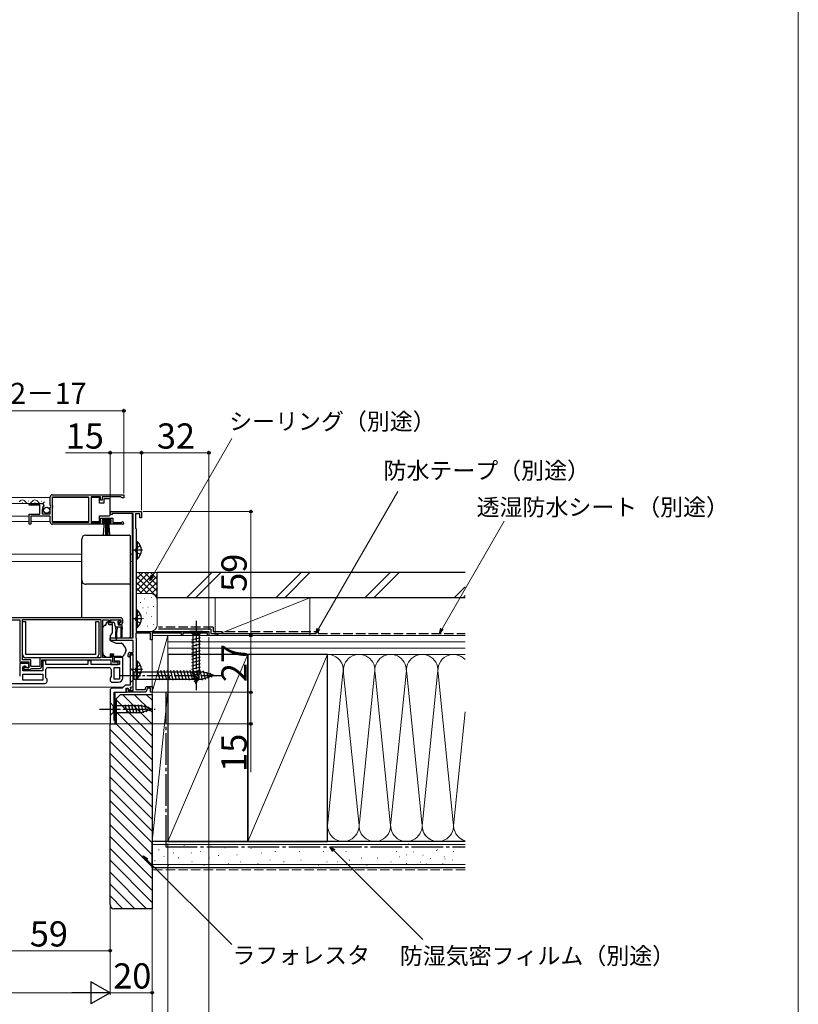
# Model space of a CAD drawing. Extents: x 0 to 1050, y 0 to 1583.
# Drawn here: x 680 to 1050, y 249 to 718 of the extents above; entities that cross this region are included whole.
import ezdxf

# ---------------------------------------------------------------- set-up
doc = ezdxf.new("R2010")
doc.units = 0
doc.linetypes.add('YCENTER_1', pattern=[13, 10, -1, 1, -1])
doc.linetypes.add('YHIDDEN_1', pattern=[4, 3, -1])
for name, color, linetype, lineweight in [('YKK_11', 7, 'CONTINUOUS', 30), ('YKK_12', 2, 'CONTINUOUS', 13), ('YKK_13', 4, 'CONTINUOUS', 30), ('YKK_D', 6, 'CONTINUOUS', 13), ('YKK_ZWAK', 7, 'CONTINUOUS', 30), ('YSS_K', 3, 'CONTINUOUS', 13), ('YSS_KE', 3, 'CONTINUOUS', 30)]:
    doc.layers.add(name, color=color, linetype=linetype, lineweight=lineweight)
doc.styles.add('text-b', font='txt')

msp = doc.modelspace()

# ---------------------------------------------------------------- linework, layer by layer
at = {"layer": 'YKK_11', "linetype": 'ByBlock', "lineweight": -2, "ltscale": 0.5}
for p, q in [((684, 487), (684, 487.8)), ((684, 487.8), (689.9, 487.8)), ((694, 487.17), (694, 491)), ((695, 492), (729, 492)), ((695.1, 491.1), (712.3, 491.1)), ((695.1, 486.9), (695.1, 491.1)), ((712.3, 491.1), (712.3, 478.9)), ((718, 491.1), (713.5, 491.1)), ((713.5, 491.1), (713.5, 478.9)), ((718, 489.5), (718, 491.1)), ((718.8, 489.5), (718, 489.5)), ((727.7, 491.1), (718.8, 491.1)), ((718.8, 491.1), (718.8, 489.5)), ((728, 490.8), (727.7, 491.1)), ((728.3, 490.5), (728, 490.8)), ((729, 490.5), (728.3, 490.5)), ((729, 492), (729, 490.5)), ((689.1, 487), (684, 487)), ((684, 478), (684, 482.8)), ((684, 482.8), (689.1, 482.8)), ((689.1, 482.8), (689.1, 487)), ((690.82, 485.2), (690.2, 485.2)), ((690.2, 485.2), (690.2, 483)), ((690.2, 483), (694, 483)), ((690.63, 486.49), (690.36, 486.02)), ((690.36, 486.02), (690.92, 485.46)), ((690.95, 486.41), (690.63, 486.49)), ((690.92, 485.46), (690.82, 485.2)), ((691.2, 486.62), (690.95, 486.41)), ((694.45, 486.63), (694, 487.17)), ((694, 486), (694.3, 486.3)), ((694, 483), (694, 486)), ((694.3, 486.3), (694.45, 486.63)), ((695.3, 486.7), (695.1, 486.9)), ((695.1, 485.9), (695.3, 486.1)), ((695.1, 478.9), (695.1, 485.9)), ((695.3, 486.1), (695.3, 486.7)), ((722.5, 482.6), (722.5, 483.3)), ((723.2, 484), (737.5, 484)), ((733.5, 483.1), (723.5, 483.1)), ((723.5, 483.1), (723.5, 482.6)), ((733.5, 424), (733.5, 483.1)), ((736.7, 483), (734.6, 483)), ((734.6, 483), (734.6, 476.19)), ((736.7, 481), (736.7, 483)), ((737.5, 484), (737.5, 481)), ((694, 481.9), (684.8, 481.9)), ((684.8, 481.9), (684.8, 478)), ((694, 479), (694, 481.9)), ((712.3, 478.9), (695.1, 478.9)), ((713.5, 478.9), (718, 478.9)), ((718, 478.9), (718, 480.9)), ((718, 480.9), (723.8, 480.9)), ((723, 480.1), (718.8, 480.1)), ((718.8, 480.1), (718.8, 478.8)), ((718.8, 478.8), (719.7, 478.8)), ((719.7, 478.8), (719.7, 478)), ((722.1, 478), (722.1, 478.8)), ((722.1, 478.8), (723, 478.8)), ((723.5, 482.6), (722.5, 482.6)), ((723, 478.8), (723, 480.1)), ((723.8, 480.9), (723.8, 478.9)), ((723.8, 478.9), (727.9, 478.9)), ((727.9, 478.9), (728.1, 478.97)), ((737.5, 481), (736.7, 481)), ((684.8, 478), (684, 478)), ((719.7, 478), (695, 478)), ((728.45, 478), (722.1, 478)), ((734.6, 476.19), (734.75, 475.99)), ((734.75, 475.99), (734.9, 475.8)), ((734.9, 475.8), (734.9, 427)), ((727.5, 433.5), (663.5, 433.5)), ((666.8, 432.5), (679.5, 432.5)), ((679.5, 432.5), (679.5, 412.5)), ((680.8, 432.6), (718.1, 432.6)), ((680.8, 413.4), (680.8, 432.6)), ((718.1, 432.6), (718.1, 414.4)), ((719, 414.5), (719, 432.5)), ((719, 432.5), (721.7, 432.5)), ((721.7, 432.5), (721.7, 431.3)), ((722.5, 431), (722.5, 432.5)), ((722.5, 432.5), (727.7, 432.5)), ((727.7, 432.5), (727.7, 431)), ((728.5, 431.3), (728.5, 432.5)), ((723.3, 431), (722.5, 431)), ((722.7, 430.3), (723.2, 430.3)), ((723.2, 430.3), (723.6, 430.7)), ((723.6, 430.7), (723.3, 431)), ((726.9, 431), (726.6, 430.7)), ((726.6, 430.7), (727, 430.3)), ((727.7, 431), (726.9, 431)), ((727, 430.3), (727.5, 430.3)), ((734.9, 427), (769.5, 427)), ((769.5, 427), (769.5, 425)), ((722.5, 422.7), (722.5, 424)), ((722.5, 424), (733.5, 424)), ((733.5, 422.7), (722.5, 422.7)), ((733.5, 417), (733.5, 422.7)), ((741.8, 426.1), (734.7, 426.1)), ((734.7, 426.1), (734.7, 424.15)), ((734.7, 424.15), (734.8, 423.97)), ((734.8, 423.97), (734.9, 423.8)), ((734.9, 423.8), (734.9, 404.5)), ((741.8, 423), (741.8, 426.1)), ((742.5, 423), (741.8, 423)), ((742.8, 426.35), (742.5, 426.17)), ((742.5, 426.17), (742.5, 423)), ((743.23, 426.1), (742.8, 426.35)), ((756.5, 426.1), (743.23, 426.1)), ((756.5, 425), (756.5, 426.1)), ((757.2, 425), (756.5, 425)), ((768.8, 426.1), (757.2, 426.1)), ((757.2, 426.1), (757.2, 425)), ((768.8, 425), (768.8, 426.1)), ((769.5, 425), (768.8, 425)), ((679.5, 412.5), (683.9, 412.5)), ((684.8, 413.4), (680.8, 413.4)), ((683.9, 412.5), (683.9, 409.7)), ((684.8, 410.3), (684.8, 413.4)), ((718.1, 414.4), (689.1, 414.4)), ((689.1, 414.4), (689.1, 410.3)), ((690, 410.4), (690, 413.5)), ((690, 413.5), (722.8, 413.5)), ((692, 412.9), (690.5, 412.9)), ((690.5, 412.9), (690.5, 408.2)), ((692, 411.3), (692, 412.9)), ((713.5, 413), (712, 413)), ((712, 413), (712, 411.3)), ((713.5, 411.3), (713.5, 413)), ((723, 414.5), (719, 414.5)), ((722.8, 413.5), (722.8, 411.3)), ((723.8, 416), (723, 416)), ((723, 416), (723, 414.5)), ((723.8, 412.3), (723.8, 416)), ((728.5, 414.5), (724.5, 414.5)), ((724.5, 414.5), (724.5, 413)), ((724.5, 413), (727, 413)), ((725.9, 412.5), (725.68, 412.4)), ((726.3, 412.5), (725.9, 412.5)), ((726.3, 411.3), (726.3, 412.5)), ((727, 413), (727, 411.3)), ((728.5, 404.8), (728.5, 414.5)), ((731.1, 415.1), (731.1, 416)), ((731.4, 414.8), (731.1, 415.1)), ((731.9, 415.3), (731.4, 414.8)), ((733.5, 416.2), (731.9, 416.2)), ((731.9, 416.2), (731.9, 415.3)), ((732, 414.8), (732, 401.4)), ((732.1, 417), (733.5, 417)), ((733.5, 415.3), (733, 415.8)), ((733.5, 398.9), (733.5, 416.2)), ((733.5, 400.82), (733.5, 415.3)), ((683.9, 411.7), (679.5, 411.7)), ((679.5, 411.7), (679.5, 405.7)), ((681, 408.2), (681, 410.2)), ((681, 410.2), (682.7, 410.2)), ((690.5, 408.2), (681, 408.2)), ((682.2, 410.5), (681.5, 410.5)), ((681.5, 410.5), (681.5, 408.8)), ((681.5, 408.8), (684.5, 408.8)), ((682.2, 409.7), (682.2, 410.5)), ((683.9, 409.7), (682.2, 409.7)), ((682.7, 410.2), (683.2, 409.7)), ((683.2, 409.7), (683.9, 409.7)), ((683.9, 409.7), (683.9, 411.7)), ((684.5, 408.8), (684.8, 409.1)), ((689.1, 410.3), (684.8, 410.3)), ((684.8, 409.1), (685.1, 409.4)), ((685.1, 409.4), (689, 409.4)), ((712, 411.3), (692, 411.3)), ((692, 404.91), (692, 408.8)), ((693, 409.8), (722, 409.8)), ((727, 411.3), (713.5, 411.3)), ((722.8, 411.3), (726.3, 411.3)), ((723, 408.8), (723, 405.51)), ((725.45, 412.3), (723.8, 412.3)), ((724.5, 404.3), (724.5, 409.8)), ((724.5, 409.8), (727, 409.8)), ((725.68, 412.4), (725.45, 412.3)), ((727, 409.8), (727, 404.3)), ((681, 406.7), (690.5, 406.7)), ((681, 403.7), (681, 406.7)), ((690.5, 403.7), (681, 403.7)), ((690.5, 406.7), (690.5, 403.7)), ((692.5, 404.2), (692, 404.91)), ((692.5, 403.2), (692.5, 404.2)), ((723, 405.51), (722.5, 404.8)), ((722.5, 404.8), (722.5, 403.8)), ((727, 404.3), (724.5, 404.3)), ((734.8, 404.33), (734.7, 404.15)), ((734.7, 404.15), (734.7, 399.4)), ((734.9, 404.5), (734.8, 404.33)), ((663.5, 402.2), (691.5, 402.2)), ((722.5, 399), (722.5, 383)), ((723.5, 402.8), (726.5, 402.8)), ((728.3, 400), (723.5, 400)), ((729.7, 401.4), (728.3, 400)), ((732, 401.4), (729.7, 401.4)), ((730.1, 398), (730.1, 400)), ((730.1, 400), (731.1, 400)), ((730.4, 398), (730.4, 399.8)), ((730.4, 399.8), (731.1, 399.8)), ((731.1, 400), (731.46, 399.02)), ((731.1, 399.8), (731.1, 398.9)), ((731.1, 398.9), (733.5, 398.9)), ((731.46, 399.02), (732.59, 399.43)), ((732.24, 400.37), (733.5, 400.82)), ((732.59, 399.43), (732.24, 400.37)), ((734.7, 399.4), (739.26, 399.4)), ((739.26, 399.4), (739.73, 400.7)), ((740.29, 399.9), (739.6, 398)), ((739.73, 400.7), (742.5, 400.7)), ((741.7, 399.9), (740.29, 399.9)), ((741.7, 398), (741.7, 399.9)), ((742.5, 400.7), (742.5, 398)), ((724.5, 384.5), (724.5, 398)), ((724.5, 398), (730.1, 398)), ((736.74, 398), (730.4, 398)), ((736.93, 398.12), (736.74, 398)), ((737.47, 398.12), (736.93, 398.12)), ((737.66, 398), (737.47, 398.12)), ((739.6, 398), (737.66, 398)), ((742.5, 398), (741.7, 398)), ((725, 384.5), (724.5, 384.5)), ((725, 383), (725, 384.5)), ((722.5, 383), (725, 383))]:
    msp.add_line(p, q, dxfattribs=at)
for centre, radius, start, end in [((689.9, 486.5), 1.3, 5.2159, 90), ((695, 491), 1, 90, 180), ((723.2, 483.3), 0.7, 90, 180), ((695, 479), 1, 180, 270), ((728.45, 478.55), 0.55, 270, 130.1192), ((722.7, 431.3), 1, 180, 270), ((727.5, 432.5), 1, 0, 90), ((727.5, 431.3), 1, 270, 360), ((732.1, 416), 1, 90, 180), ((733, 414.8), 1, 90, 180), ((689, 410.4), 1, 270, 360), ((693, 408.8), 1, 90, 180), ((722, 408.8), 1, 0, 90), ((691.5, 403.2), 1, 270, 360), ((723.5, 403.8), 1, 180, 270), ((726.5, 404.8), 2, 270, 360), ((723.5, 399), 1, 90, 180)]:
    msp.add_arc(centre, radius, start, end, dxfattribs=at)
at = {"layer": 'YKK_12'}
for p, q in [((630.25, 490.8), (694, 490.8)), ((630.25, 487.8), (689.9, 487.8)), ((695.1, 490.8), (712.3, 490.8)), ((733, 483.1), (733, 463.7)), ((630.25, 481.9), (684, 481.9)), ((630.25, 479.3), (684, 479.3)), ((684.8, 479.3), (694, 479.3)), ((695.1, 479.3), (712.3, 479.3)), ((630.25, 463.7), (709, 463.7)), ((630.25, 460.3), (709, 460.3)), ((732, 463.7), (733, 463.7)), ((732, 460.3), (733, 460.3)), ((733, 463.7), (733, 424)), ((630.25, 400.5), (728.8, 400.5)), ((725, 383), (725, 398)), ((630.25, 383), (725, 383))]:
    msp.add_line(p, q, dxfattribs=at)
at = {"layer": 'YKK_12', "ltscale": 0.5}
for p, q in [((680.65, 488.3), (680.85, 488.3)), ((683.65, 489.06), (683.85, 489.06)), ((686.65, 488.3), (686.85, 488.3)), ((689.65, 489.06), (689.85, 489.06))]:
    msp.add_line(p, q, dxfattribs=at)
for centre, start, end in [((680.75, 487.84), 29.1994, 150.8006), ((683.75, 489.52), 209.1906, 330.8094), ((686.75, 487.84), 29.1994, 150.8006), ((689.75, 489.52), 209.1906, 330.8094)]:
    msp.add_arc(centre, 1.72, start, end, dxfattribs=at)
at = {"layer": 'YKK_13', "ltscale": 0.5}
for p, q in [((717.5, 490.75), (713.5, 490.75)), ((713.5, 490.75), (713.5, 479.35)), ((717.5, 488.05), (717.5, 490.75)), ((719.5, 488.05), (717.5, 488.05)), ((719.5, 490.05), (719.5, 488.05)), ((722, 490.05), (719.5, 490.05)), ((722.5, 489.05), (722.5, 489.55)), ((722.5, 483.05), (722.5, 489.05)), ((722.5, 482.55), (722.5, 483.05)), ((713.5, 479.35), (717.5, 479.35)), ((717.5, 479.35), (717.5, 482.05)), ((717.5, 482.05), (722, 482.05)), ((719, 479.25), (719, 480.1)), ((719, 480.1), (722.8, 480.1)), ((722.8, 479.25), (719, 479.25)), ((719.36, 473.12), (719.9, 479.25)), ((720.4, 479.25), (720.4, 473.1)), ((720.9, 479.25), (720.9, 473.1)), ((721.4, 479.25), (721.4, 473.1)), ((722.44, 473.12), (721.9, 479.25)), ((722.8, 480.1), (722.8, 479.25)), ((734.9, 469.85), (734.9, 461.35)), ((734.9, 469.85), (735.41, 469.85)), ((735.41, 469.85), (735.41, 461.35)), ((734.9, 467.6), (734.9, 463.6)), ((734.9, 461.35), (735.41, 461.35)), ((734.9, 437.25), (734.9, 428.75)), ((734.9, 437.25), (735.41, 437.25)), ((735.41, 437.25), (735.41, 428.75)), ((734.9, 435), (734.9, 431)), ((734.9, 428.75), (735.41, 428.75)), ((734.9, 413.05), (734.9, 404.55)), ((734.9, 413.05), (735.41, 413.05)), ((735.41, 413.05), (735.41, 404.55)), ((734.9, 410.8), (734.9, 406.8)), ((734.9, 404.55), (735.41, 404.55))]:
    msp.add_line(p, q, dxfattribs=at)
at = {"layer": 'YKK_13'}
for p, q in [((709, 469.6), (709, 470.86)), ((711, 472.86), (731.7, 472.86)), ((732, 472.56), (732, 471.3)), ((709, 450.73), (709, 451.4)), ((709, 445.31), (709, 450.73)), ((709, 433.5), (709, 445.31)), ((732, 449.7), (732, 449.04)), ((732, 449.04), (732, 445.45)), ((732, 445.45), (732, 424.38)), ((680.8, 416), (680.8, 431.6)), ((682.4, 431.6), (680.8, 431.6)), ((682.4, 416), (682.4, 431.6)), ((715.5, 431.6), (715.5, 416)), ((717.1, 431.6), (715.5, 431.6)), ((717.1, 431.6), (717.1, 416)), ((720.5, 430), (720.9, 431.5)), ((720.9, 431.5), (721.4, 431.5)), ((721.4, 431.5), (721.4, 431.3)), ((722.75, 432.2), (722.75, 431.7)), ((723.05, 432.5), (726.65, 432.5)), ((723.05, 431.4), (724.12, 431.4)), ((726.81, 431.4), (727.15, 431.4)), ((727.36, 431.91), (726.86, 432.41)), ((719, 417.93), (719, 428.79)), ((719.15, 429.15), (719.85, 429.85)), ((720.21, 430), (720.5, 430)), ((721.87, 430.3), (723.5, 430.3)), ((723.5, 430.3), (723.5, 426.37)), ((724.41, 431.18), (724.93, 429.22)), ((725.15, 429.01), (725.25, 427)), ((728.25, 429), (725.22, 429)), ((725.25, 423.65), (725.25, 427)), ((725.85, 429), (725.75, 427)), ((725.75, 423.65), (725.75, 427)), ((726.35, 430.94), (726.35, 430.3)), ((727.95, 430), (726.65, 430)), ((727.55, 429), (727.65, 427)), ((727.65, 427), (727.65, 424.45)), ((728.25, 429), (728.15, 427)), ((728.15, 427), (728.15, 424.45)), ((728.25, 429), (728.25, 429.7)), ((766.6, 427), (760.4, 427)), ((760.4, 427), (761.95, 425.45)), ((766.6, 427), (765.05, 425.45)), ((723.38, 426.05), (722.5, 425)), ((722.5, 425), (722.5, 422.7)), ((722.5, 424), (731.7, 424)), ((722.5, 422.7), (725.29, 421.4)), ((732, 424.38), (732, 424.3)), ((761.4, 423.02), (765.6, 424.15)), ((761.4, 421.47), (765.6, 422.6)), ((761.95, 425.45), (761.95, 406.92)), ((765.05, 425.45), (761.95, 425.45)), ((765.05, 406.92), (765.05, 425.45)), ((719, 416.93), (719, 417.93)), ((725.29, 421.4), (727.83, 421.4)), ((729.97, 417.8), (729.31, 415.99)), ((730, 418.58), (730, 417.97)), ((761.4, 419.92), (765.6, 421.04)), ((761.4, 418.37), (765.6, 419.49)), ((761.4, 416.81), (765.6, 417.94)), ((715.5, 416), (682.4, 416)), ((715.5, 414.4), (682.4, 414.4)), ((720.6, 414.5), (719.59, 415.51)), ((722.6, 414.5), (720.6, 414.5)), ((722.6, 416.3), (724.2, 416.3)), ((722.6, 416.3), (722.6, 414.5)), ((724.2, 416.3), (724.2, 416)), ((724.2, 415), (724.2, 416)), ((727.9, 415), (724.2, 415)), ((761.4, 415.26), (765.6, 416.39)), ((761.4, 413.71), (765.6, 414.83)), ((761.4, 412.15), (765.6, 413.28)), ((732, 409.5), (732, 402.5)), ((732, 409.5), (733.75, 407.75)), ((746.37, 403.7), (745.14, 408.3)), ((747.92, 403.7), (746.69, 408.3)), ((749.48, 403.7), (748.25, 408.3)), ((751.03, 403.7), (749.8, 408.3)), ((752.58, 403.7), (751.35, 408.3)), ((754.14, 403.7), (752.9, 408.3)), ((755.69, 403.7), (754.46, 408.3)), ((757.24, 403.7), (756.01, 408.3)), ((758.8, 403.7), (757.56, 408.3)), ((760.35, 403.7), (759.12, 408.3)), ((761.9, 403.7), (760.67, 408.3)), ((761.4, 410.6), (765.6, 411.73)), ((761.4, 409.05), (765.6, 410.17)), ((761.4, 407.5), (765.6, 408.62)), ((763.45, 403.7), (762.22, 408.3)), ((765.01, 403.7), (763.77, 408.3)), ((766.56, 403.71), (765.33, 408.3)), ((767.99, 404.16), (766.91, 408.18)), ((732, 402.5), (733.75, 404.25)), ((733.75, 407.75), (733.75, 404.25)), ((733.75, 407.75), (766.45, 407.75)), ((733.75, 404.25), (766.45, 404.25)), ((761.66, 406.01), (765.6, 407.07)), ((763.5, 402), (761.95, 406.92)), ((762.11, 404.58), (765.15, 405.39)), ((762.56, 403.15), (764.61, 403.7)), ((763.5, 402), (765.05, 406.92)), ((772, 406), (766.45, 407.75)), ((772, 406), (766.45, 404.25)), ((769.42, 404.61), (768.61, 407.65)), ((770.85, 405.06), (770.3, 407.11)), ((722.5, 393.1), (722.5, 386.9)), ((722.5, 393.1), (724.05, 391.55)), ((737.59, 391.55), (724.05, 391.55)), ((724.05, 391.55), (724.05, 388.45)), ((730.8, 387.9), (729.67, 392.1)), ((732.35, 387.9), (731.22, 392.1)), ((733.9, 387.9), (732.78, 392.1)), ((735.45, 387.9), (734.33, 392.1)), ((737.01, 387.9), (735.88, 392.1)), ((738.49, 388.16), (737.43, 392.1)), ((742.5, 390), (737.59, 391.55)), ((742.5, 390), (737.59, 388.45)), ((739.92, 388.61), (739.11, 391.65)), ((741.35, 389.06), (740.81, 391.11)), ((722.5, 386.9), (724.05, 388.45)), ((724.05, 388.45), (737.59, 388.45))]:
    msp.add_line(p, q, dxfattribs=at)
at = {"layer": 'YKK_13', "linetype": 'YCENTER_1', "ltscale": 0.5}
for p, q in [((737.86, 465.6), (732.18, 465.6)), ((737.86, 433), (732.18, 433)), ((737.86, 408.8), (732.18, 408.8))]:
    msp.add_line(p, q, dxfattribs=at)
at = {"layer": 'YKK_13', "linetype": 'YHIDDEN_1', "ltscale": 0.5}
for p, q in [((735.09, 466.75), (734.48, 465.6)), ((735.09, 464.46), (734.48, 465.6)), ((737, 467.68), (735.09, 466.75)), ((737, 463.53), (735.09, 464.46)), ((735.09, 434.14), (734.48, 433)), ((735.09, 431.85), (734.48, 433)), ((737, 435.07), (735.09, 434.14)), ((737, 430.92), (735.09, 431.85)), ((735.09, 409.94), (734.48, 408.8)), ((735.09, 407.65), (734.48, 408.8)), ((737, 410.87), (735.09, 409.94)), ((737, 406.72), (735.09, 407.65))]:
    msp.add_line(p, q, dxfattribs=at)
at = {"layer": 'YKK_13', "linetype": 'YCENTER_1'}
for p, q in [((763.5, 432), (763.5, 399.09)), ((727, 406), (777, 406)), ((717.5, 390), (743.99, 390))]:
    msp.add_line(p, q, dxfattribs=at)
at = {"layer": 'YKK_13', "ltscale": 0.5}
msp.add_circle((692.35, 484.65), 1.45, dxfattribs=at)
for centre, radius, start, end in [((722, 489.55), 0.5, 0, 90), ((722, 482.55), 0.5, 270, 360), ((731.87, 465.6), 5.53, 309.7941, 50.2059), ((731.87, 433), 5.53, 309.7941, 50.2059), ((731.87, 408.8), 5.53, 309.7941, 50.2059)]:
    msp.add_arc(centre, radius, start, end, dxfattribs=at)
at = {"layer": 'YKK_13'}
for centre, radius, start, end in [((711, 451.4), 2, 180.0393, 270.0393), ((731.7, 449.7), 0.3, 269.961, 359.9605), ((722.7, 431.3), 1.3, 180, 230.2848), ((723.05, 432.2), 0.3, 90, 180), ((723.05, 431.7), 0.3, 180, 270), ((724.12, 431.1), 0.3, 15, 90), ((726.35, 431.4), 0.25, 33.0557, 236.9443), ((726.81, 431.7), 0.3, 213.0557, 270), ((726.65, 432.2), 0.3, 45, 90), ((727.15, 431.7), 0.3, 270, 45), ((719.5, 428.79), 0.5, 135, 180), ((720.21, 429.5), 0.5, 90, 135), ((725.22, 429.3), 0.3, 195, 270), ((726.05, 430.94), 0.3, 0, 56.9443), ((726.65, 430.3), 0.3, 180, 270), ((727.95, 429.7), 0.3, 0, 90), ((723, 426.37), 0.5, 320, 0), ((725.5, 423.65), 0.25, 180, 0), ((727.9, 424.45), 0.25, 180, 0), ((731.7, 424.3), 0.3, 269.9958, 359.996), ((725.2, 417.25), 5, 17.1462, 54.2046), ((729.5, 417.97), 0.5, 340, 0), ((729.5, 418.58), 0.5, 0, 17.1462), ((682.4, 416), 1.6, 180, 270), ((715.5, 416), 1.6, 270, 360), ((721, 416.93), 2, 180, 198.3133), ((721, 416.93), 2, 198.3133, 225), ((727.9, 416.5), 1.5, 270, 340)]:
    msp.add_arc(centre, radius, start, end, dxfattribs=at)
for centre, major_axis, start_param, end_param in [((711, 470.86), (0, -2), 3.141593, 4.712389), ((731.7, 472.56), (0, -0.3), 1.570796, 3.141593)]:
    msp.add_ellipse(centre, major_axis=major_axis, ratio=0.998401, start_param=start_param, end_param=end_param, dxfattribs=at)
for points, knots in [([(709, 451.4), (709, 454.43), (709, 457.47), (709, 463.53), (709, 466.57), (709, 469.6)], [0, 0, 0, 0, 0.5, 0.5, 1, 1, 1, 1]), ([(732, 471.3), (732, 471.29), (732, 471.24), (732, 471.1), (732, 471.05), (732, 470.92), (732, 470.85), (732, 470.7), (732, 470.61), (732, 470.43), (732, 470.34), (732, 470.04), (732, 469.82), (732, 469.61)], [0, 0, 0, 0, 0.25, 0.25, 0.375, 0.375, 0.5, 0.5, 0.625, 0.625, 0.75, 0.75, 1, 1, 1, 1]), ([(732, 469.61), (732, 467.71), (732, 465.81), (732, 463.91), (732, 461.82), (732, 459.74), (732, 457.65), (732, 455.56), (732, 453.48), (732, 451.39)], [0, 0, 0, 0, 0.00570027, 0.00570027, 0.00570027, 0.01195639, 0.01195639, 0.01195639, 0.01821253, 0.01821253, 0.01821253, 0.01821253]), ([(732, 451.39), (732, 451.18), (732, 450.97), (732, 450.67), (732, 450.57), (732, 450.39), (732, 450.3), (732, 450.15), (732, 450.08), (732, 449.95), (732, 449.9), (732, 449.76), (732, 449.71), (732, 449.7)], [0, 0, 0, 0, 0.25, 0.25, 0.375, 0.375, 0.5, 0.5, 0.625, 0.625, 0.75, 0.75, 1, 1, 1, 1]), ([(731.7, 449.4), (728.25, 449.4), (724.8, 449.41), (717.9, 449.41), (714.45, 449.41), (711, 449.4)], [0, 0, 0, 0, 0.5, 0.5, 1, 1, 1, 1])]:
    msp.add_open_spline(points, degree=3, knots=knots, dxfattribs=at)
for points in [[(727.98, 421.38), (727.93, 421.39), (727.88, 421.4), (727.83, 421.4)], [(727.98, 421.38), (728.03, 421.36), (728.08, 421.34), (728.12, 421.31)]]:
    msp.add_open_spline(points, degree=3, dxfattribs=at)
at = {"layer": 'YKK_D'}
for p, q in [((528.5, 532), (729, 532)), ((729, 492.7), (729, 533)), ((742.62, 453.35), (780.38, 518.75)), ((722.5, 512), (701.22, 512)), ((722.5, 484.3), (722.5, 513)), ((737.5, 512), (722.5, 512)), ((737.5, 484.7), (737.5, 513)), ((737.5, 484.7), (737.5, 513)), ((737.5, 512), (769.5, 512)), ((769.5, 427.7), (769.5, 513)), ((821.67, 428.21), (859.43, 493.61)), ((738.2, 484), (790.5, 484)), ((789.5, 425), (789.5, 484)), ((880.49, 428.21), (910.03, 479.39)), ((769.5, 424.3), (769.5, 234)), ((770.15, 425), (790.5, 425)), ((770.15, 425), (790.5, 425)), ((789.5, 398), (789.5, 425)), ((742.5, 397.3), (742.5, 234)), ((742.5, 397.3), (742.5, 254)), ((742.5, 397.3), (742.5, 234)), ((743.2, 398), (790.5, 398)), ((743.2, 398), (790.5, 398)), ((789.5, 398), (789.5, 383)), ((722.5, 382.3), (722.5, 254)), ((722.5, 382.3), (722.5, 254)), ((722.5, 382.3), (722.5, 274)), ((725.7, 383), (790.5, 383)), ((789.5, 383), (789.5, 359.95)), ((750, 326), (750, 214)), ((828.95, 322.7), (871.36, 280.28)), ((739.99, 318.3), (780.37, 277.92)), ((722.5, 275), (663.5, 275)), ((712, 255), (338, 255)), ((722.5, 255), (742.5, 255))]:
    msp.add_line(p, q, dxfattribs=at)
at = {"layer": 'YKK_D', "linetype": 'ByBlock', "lineweight": -2}
for p, q in [((741.35, 451.14), (742.03, 453.69)), ((741.35, 451.14), (742.62, 453.35)), ((743.21, 453.01), (741.35, 451.14)), ((820.39, 426), (821.08, 428.55)), ((820.39, 426), (821.67, 428.21)), ((822.26, 427.87), (820.39, 426)), ((879.21, 426), (879.89, 428.55)), ((879.21, 426), (880.49, 428.21)), ((881.08, 427.87), (879.21, 426)), ((828.47, 322.21), (827.15, 324.5)), ((827.15, 324.5), (829.43, 323.18)), ((827.15, 324.5), (828.95, 322.7)), ((739.5, 317.82), (738.18, 320.1)), ((738.18, 320.1), (740.47, 318.78)), ((738.18, 320.1), (739.99, 318.3))]:
    msp.add_line(p, q, dxfattribs=at)
at = {"layer": 'YKK_D', "lineweight": -2}
for p, q in [((722.5, 255), (713.41, 260.25)), ((713.41, 260.25), (713.41, 249.75)), ((722.5, 255), (704.31, 255)), ((722.5, 255), (713.41, 249.75))]:
    msp.add_line(p, q, dxfattribs=at)
at = {"layer": 'YKK_D', "linetype": 'ByBlock', "lineweight": -2}
for centre, radius in [((729, 532), 0.637), ((722.5, 512), 0.637), ((737.5, 512), 0.637), ((737.5, 512), 0.637), ((769.5, 512), 0.637), ((789.5, 484), 0.638), ((789.5, 425), 0.638), ((789.5, 425), 0.637), ((789.5, 398), 0.638), ((789.5, 398), 0.637), ((789.5, 383), 0.637), ((722.5, 275), 0.637), ((742.5, 255), 0.637)]:
    msp.add_circle(centre, radius, dxfattribs=at)
at = {"layer": 'YKK_ZWAK', "lineweight": 20}
msp.add_line((1050, 0), (1050, 1530), dxfattribs=at)
at = {"layer": 'YSS_K', "ltscale": 1.5}
for p, q in [((744.9, 455), (734.9, 455)), ((734.9, 446.14), (743.76, 455)), ((734.9, 448.97), (740.93, 455)), ((734.9, 451.8), (738.1, 455)), ((734.9, 454.63), (735.27, 455)), ((736.04, 455), (744.9, 446.14)), ((738.87, 455), (744.9, 448.97)), ((741.7, 455), (744.9, 451.8)), ((744.53, 455), (744.9, 454.63)), ((744.9, 442), (744.9, 455)), ((758.94, 443), (770.94, 455)), ((775.18, 455), (763.18, 443)), ((801.37, 443), (813.37, 455)), ((805.61, 443), (817.61, 455)), ((843.79, 443), (855.79, 455)), ((848.04, 443), (860.04, 455)), ((734.9, 453.31), (744.9, 443.31)), ((734.9, 450.49), (740.38, 445)), ((736.59, 445), (744.9, 453.31)), ((739.41, 445), (744.9, 450.49)), ((734.9, 447.66), (737.57, 444.98)), ((742.22, 444.98), (744.9, 447.66)), ((886.22, 443), (891.5, 448.28)), ((741.9, 445), (734.9, 445)), ((736.9, 440.67), (737.1, 440.67)), ((738.76, 442.5), (738.96, 442.5)), ((742.09, 443.17), (742.29, 443.17)), ((744.1, 444.03), (744.9, 444.83)), ((744.9, 430), (744.9, 442)), ((772.5, 425), (817.5, 443)), ((772.5, 443), (772.5, 425)), ((772.5, 443), (817.5, 443)), ((817.5, 443), (817.5, 425)), ((890.46, 443), (891.5, 444.04)), ((738.09, 438.17), (738.29, 438.17)), ((740.42, 438.5), (740.62, 438.5)), ((743.1, 438.83), (743.3, 438.83)), ((738.42, 433.16), (738.62, 433.16)), ((739.82, 435.71), (740.02, 435.71)), ((742.09, 434.16), (742.29, 434.16)), ((735.2, 427), (741.9, 427)), ((740.09, 429.49), (740.29, 429.49)), ((743.1, 430.32), (743.3, 430.32)), ((750, 425), (742.5, 425)), ((742.5, 425), (742.5, 398)), ((742.5, 398), (750, 425)), ((891.5, 425), (750, 425)), ((750, 416), (750, 425)), ((750, 398), (750, 425)), ((891.5, 422), (750, 422)), ((817.5, 425), (772.5, 425)), ((891.5, 419), (750, 419)), ((788, 416), (750, 327)), ((750, 416), (891.5, 416)), ((826, 416), (788, 327)), ((826, 416), (891.5, 416)), ((826, 327), (826, 416)), ((826.16, 336.03), (833.34, 406.97)), ((840.84, 336.03), (833.66, 406.97)), ((848.34, 406.97), (841.16, 336.03)), ((855.84, 336.03), (848.66, 406.97)), ((856.16, 336.03), (863.34, 406.97)), ((863.66, 406.97), (870.84, 336.03)), ((878.34, 406.97), (871.16, 336.03)), ((885.84, 336.03), (878.66, 406.97)), ((750, 398), (742.5, 398)), ((742.5, 398), (742.5, 327)), ((750, 398), (742.5, 327)), ((742.5, 398), (750, 398)), ((750, 327), (750, 398)), ((886.16, 336.03), (891.5, 388.78)), ((742.5, 327), (750, 327)), ((891.5, 325.5), (742.5, 325.5)), ((750.59, 324.43), (750.79, 324.43)), ((757.68, 325.17), (757.88, 325.17)), ((770.48, 324.78), (770.68, 324.78)), ((777.11, 324), (777.31, 324)), ((781.2, 324.43), (781.4, 324.43)), ((789.44, 323.61), (789.64, 323.61)), ((805.92, 324.43), (806.12, 324.43)), ((818.22, 324.43), (818.42, 324.43)), ((826, 327), (891.5, 327)), ((828.93, 324.43), (829.13, 324.43)), ((842.12, 324.43), (842.32, 324.43)), ((851.18, 324.43), (851.38, 324.43)), ((857.69, 324.28), (857.89, 324.28)), ((864.28, 325.93), (864.48, 325.93)), ((873.35, 324.28), (873.55, 324.28)), ((745.62, 323.09), (745.82, 323.09)), ((748.12, 319.81), (748.32, 319.81)), ((752.62, 321.55), (752.82, 321.55)), ((754.95, 319.21), (755.15, 319.21)), ((761.19, 321.55), (761.39, 321.55)), ((765.54, 322.29), (765.74, 322.29)), ((769.66, 318.99), (769.86, 318.99)), ((773.99, 320.38), (774.19, 320.38)), ((782.85, 320.64), (783.05, 320.64)), ((794.38, 321.46), (794.58, 321.46)), ((800.98, 322.29), (801.18, 322.29)), ((812.45, 322.29), (812.65, 322.29)), ((823.99, 322.29), (824.19, 322.29)), ((834.7, 322.29), (834.9, 322.29)), ((842.12, 318.99), (842.32, 318.99)), ((849.53, 318.99), (849.73, 318.99)), ((858.6, 322.29), (858.8, 322.29)), ((860.16, 319.66), (860.36, 319.66)), ((863.55, 320.64), (863.75, 320.64)), ((866.75, 322.13), (866.95, 322.13)), ((871.37, 320.48), (871.57, 320.48)), ((875, 318.83), (875.2, 318.83)), ((877.64, 322.62), (877.84, 322.62)), ((878.29, 322.96), (878.49, 322.96)), ((881.59, 319.66), (881.79, 319.66)), ((886.06, 322.22), (885.86, 322.22)), ((891.5, 316), (742.5, 316)), ((743.69, 317.8), (743.89, 317.8)), ((750.28, 315.71), (750.48, 315.71)), ((758.46, 316.1), (758.66, 316.1)), ((761.42, 317.34), (761.62, 317.34)), ((767.19, 315.69), (767.39, 315.69)), ((773.8, 316.1), (774, 316.1)), ((778.73, 316.52), (778.93, 316.52)), ((784.49, 317.34), (784.69, 317.34)), ((792.74, 316.52), (792.94, 316.52)), ((798.51, 318.17), (798.71, 318.17)), ((805.1, 317.34), (805.3, 317.34)), ((813.27, 318.17), (813.47, 318.17)), ((821.51, 315.69), (821.71, 315.69)), ((825.63, 317.34), (825.83, 317.34)), ((830.58, 317.34), (830.78, 317.34)), ((836.35, 318.17), (836.55, 318.17)), ((844.59, 315.69), (844.79, 315.69)), ((856.13, 317.34), (856.33, 317.34)), ((863.46, 316.36), (863.66, 316.36)), ((863.55, 316.52), (863.75, 316.52)), ((870.05, 317.19), (870.25, 317.19)), ((873.02, 316.36), (873.22, 316.36)), ((880.76, 316.36), (880.96, 316.36)), ((881.73, 318.53), (881.93, 318.53)), ((885.59, 318.03), (885.39, 318.03))]:
    msp.add_line(p, q, dxfattribs=at)
at = {"layer": 'YSS_K', "linetype": 'Continuous', "ltscale": 1.5}
for p, q in [((742.5, 377.22), (725.5, 394.22)), ((742.5, 382.88), (728.37, 397)), ((742.5, 388.53), (734.03, 397)), ((742.5, 394.19), (739.69, 397)), ((742.5, 371.56), (725.5, 388.56)), ((742.5, 360.25), (722.5, 380.25)), ((742.5, 365.9), (725.3, 383.1)), ((742.5, 354.59), (722.5, 374.59)), ((742.5, 348.93), (722.5, 368.93)), ((742.5, 343.28), (722.5, 363.28)), ((742.5, 337.62), (722.5, 357.62)), ((742.5, 331.96), (722.5, 351.96)), ((742.5, 326.31), (722.5, 346.31)), ((742.5, 320.65), (722.5, 340.65)), ((742.5, 314.99), (722.5, 334.99)), ((742.5, 309.34), (722.5, 329.34)), ((742.5, 303.68), (722.5, 323.68)), ((742.5, 298.02), (722.5, 318.02)), ((739.86, 295), (722.5, 312.37)), ((734.21, 295), (722.5, 306.71)), ((728.55, 295), (722.5, 301.05))]:
    msp.add_line(p, q, dxfattribs=at)
at = {"layer": 'YSS_K', "linetype": 'YHIDDEN_1', "ltscale": 1.5}
msp.add_line((891.5, 313.5), (742.5, 313.5), dxfattribs=at)
at = {"layer": 'YSS_K', "ltscale": 1.5}
for centre, radius, start, end in [((741.9, 442), 3, 0, 90), ((741.9, 430), 3, 270, 0), ((826, 408.5), 7.5, 348.2165, 90), ((841, 408.5), 7.5, 348.2165, 191.7835), ((856, 408.5), 7.5, 348.2165, 191.7835), ((871, 408.5), 7.5, 348.2165, 191.7835), ((886, 408.5), 7.5, 42.8334, 191.7835), ((833.5, 334.5), 7.5, 168.2165, 11.7836), ((848.5, 334.5), 7.5, 168.2165, 11.7836), ((863.5, 334.5), 7.5, 168.2165, 11.7836), ((878.5, 334.5), 7.5, 168.2165, 252.1982), ((878.5, 334.5), 7.5, 168.2165, 11.7836), ((893.5, 334.5), 7.5, 168.2165, 254.5338)]:
    msp.add_arc(centre, radius, start, end, dxfattribs=at)
at = {"layer": 'YSS_KE', "ltscale": 1.5}
for p, q in [((891.5, 455), (744.9, 455)), ((744.9, 443), (744.9, 455)), ((891.5, 443), (744.9, 443)), ((770.5, 428), (745.5, 428)), ((770.5, 428), (770.5, 426)), ((770.5, 426), (820.5, 426)), ((788, 416), (750, 416)), ((750, 416), (750, 327)), ((788, 327), (788, 416)), ((788, 416), (788, 327)), ((826, 416), (788, 416)), ((826, 327), (826, 416)), ((891.5, 327), (742.5, 327)), ((742.5, 314.5), (742.5, 327)), ((750, 327), (788, 327)), ((788, 327), (826, 327)), ((891.5, 314.5), (742.5, 314.5))]:
    msp.add_line(p, q, dxfattribs=at)
at = {"layer": 'YSS_KE', "linetype": 'YHIDDEN_1', "ltscale": 1.5}
for p, q in [((771.5, 429), (745.5, 429)), ((771.5, 429), (771.5, 427)), ((771.5, 427), (821.5, 427)), ((821.5, 427), (821.5, 426)), ((821.5, 426), (891.5, 426))]:
    msp.add_line(p, q, dxfattribs=at)
at = {"layer": 'YSS_KE', "linetype": 'ByBlock', "lineweight": -2, "ltscale": 0.5}
for p, q in [((725.5, 395), (727.5, 397)), ((725.5, 383), (725.5, 395)), ((727.5, 397), (742.5, 397)), ((742.5, 397), (742.5, 295)), ((722.5, 297), (722.5, 383)), ((722.5, 383), (725.5, 383)), ((742.5, 295), (724.5, 295))]:
    msp.add_line(p, q, dxfattribs=at)
at = {"layer": 'YSS_KE', "linetype": 'YCENTER_1', "ltscale": 1.5}
for p, q in [((749, 398), (749, 324.5)), ((749, 324.5), (891.5, 324.5))]:
    msp.add_line(p, q, dxfattribs=at)
at = {"layer": 'YSS_KE', "linetype": 'ByBlock', "lineweight": -2, "ltscale": 0.5}
msp.add_arc((724.5, 297), 2, 180, 270, dxfattribs=at)

# ---------------------------------------------------------------- texts
at = {"layer": 'YKK_D', "style": 'text-b'}
for s, height, p in [('網戸出来幅 MW＝W／2－17', 10, (541.36, 535.31)), ('シーリング（別途）', 8, (779.2, 522.95)), ('15', 12, (701.38, 514)), ('32', 12, (744.77, 514)), ('防水テープ（別途）', 8, (852.64, 499.54)), ('透湿防水シート（別途）', 8, (896.93, 482.12)), ('59', 12, (684.31, 277)), ('ラフォレスタ', 8, (780.71, 268.83)), ('防湿気密フィルム（別途）', 8, (860.4, 268.55)), ('20', 12, (723.97, 257))]:
    msp.add_text(s, height=height, dxfattribs=at).set_placement(p)
for s, p in [('59', (787.5, 445.81)), ('27', (787.5, 402.87)), ('15', (787.5, 360.11))]:
    msp.add_text(s, height=12, rotation=90, dxfattribs=at).set_placement(p)

doc.saveas('drawing.dxf')
